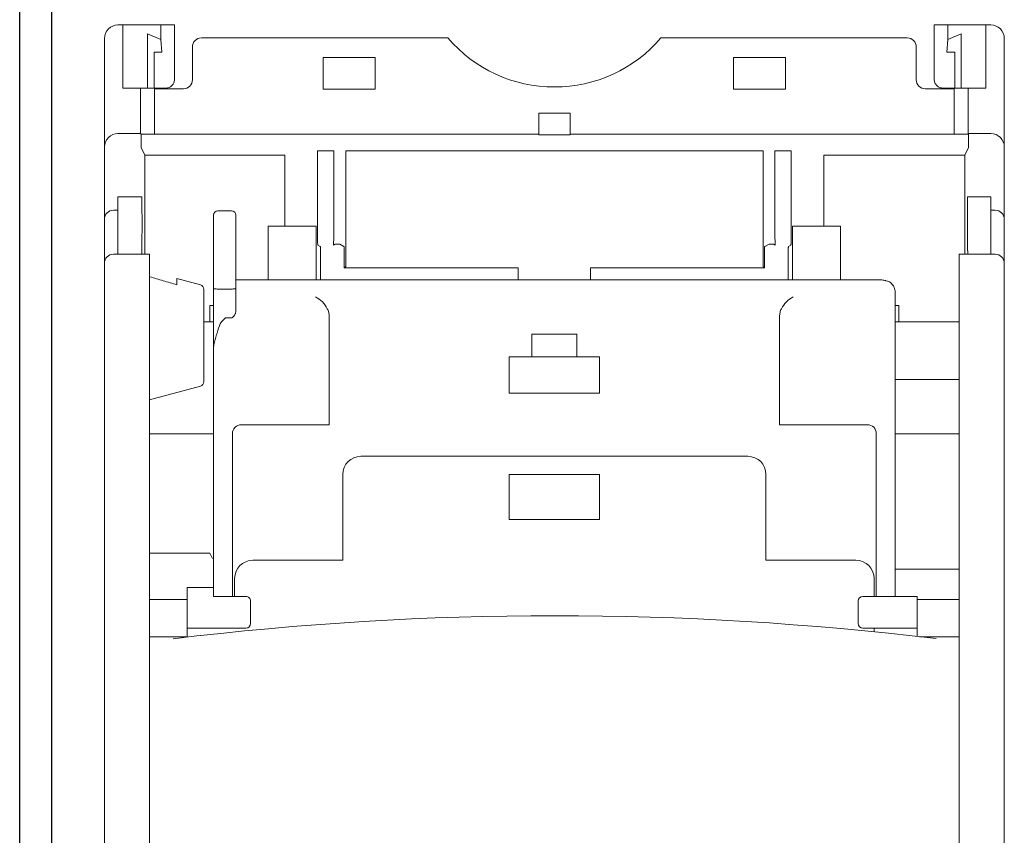
# Model space of a CAD drawing. Units: millimetres. Extents: x 0 to 7470, y -6053 to 4752.
# Drawn here: x 4833 to 4941, y -3912 to -3822 of the extents above; entities that cross this region are included whole.
import ezdxf
from ezdxf.enums import TextEntityAlignment as Align

# ---------------------------------------------------------------- set-up
doc = ezdxf.new("R2010")
doc.units = ezdxf.units.MM
doc.linetypes.add('DOT_CENTER', pattern=[14, 12, -1, 0, -1])
doc.layers.add('2DE_OBJ_Lamel-APP', color=130, linetype='Continuous', lineweight=18)
doc.layers.add('2DE_TXTNUM', color=11, linetype='Continuous', lineweight=18)
doc.layers.add('2DE_TXTPAR', color=41, linetype='Continuous')
doc.styles.add('CP_ATTR', font='arial.ttf')
doc.styles.add('CP_ELATT', font='arial.ttf')

# ---------------------------------------------------------------- blocks, each defined once
blk = doc.blocks.new('2dlam_btvc123_3_gor-03_zvunwso')
at = {"linetype": 'Continuous'}
for p, q in [((-42.03060241101229, 279.7610373144475), (-48.28089229437501, 279.7610373144475)), ((-47.74670310678549, 279.7610373144475), (-47.74670310678549, 272.7610373144507)), ((-45.02175571319912, 278.7610373144448), (-43.52630134931053, 278.1565503846118)), ((-45.02175571319638, 272.7610373144507), (-45.02175571319912, 278.7610373144448)), ((-43.52630134931053, 279.7610373144475), (-43.52630134931053, 278.1565503846118)), ((-42.03060241101229, 279.7610373144475), (-42.03060241101229, 273.7610373144466)), ((41.96881782225395, 279.7610373144475), (41.96881782225395, 273.7610373144466)), ((41.96881782225395, 279.7610373144475), (48.21910770562589, 279.7610373144475)), ((43.46451676055857, 279.7610373144475), (43.46451676055857, 278.1565503846118)), ((44.9599711244482, 278.7610373144448), (43.46451676055857, 278.1565503846118)), ((44.9599711244482, 272.7610373144507), (44.9599711244482, 278.7610373144448)), ((47.68491851803526, 279.7610373144475), (47.68491851803526, 272.7610373144507)), ((-49.780892294375, 278.2610373144466), (-49.780892294375, -382.7389626855561)), ((-43.52630134931053, 278.1565503846118), (-43.4354070231567, 276.7610373144466)), ((-39.04598615238093, 278.325406457298), (-11.81223739290999, 278.325406457298)), ((38.98420156363193, 278.325406457298), (11.75045280416032, 278.325406457298)), ((43.46451676055857, 278.1565503846118), (43.37362243440747, 276.7610373144466)), ((49.71910770562589, 278.2610373144466), (49.71910770562589, -382.7389626855561)), ((-43.4354070231567, 276.7610373144466), (-44.2937222368937, 276.7610373144466)), ((-44.2937222368937, 276.7610373144466), (-44.2937222368937, 272.7610373144507)), ((-40.04598615238148, 273.6966681715967), (-40.04598615238148, 277.3254064573007)), ((39.98420156363125, 273.6966681715967), (39.98420156363125, 277.3254064573007)), ((43.37362243440747, 276.7610373144466), (44.23193764813584, 276.7610373144466)), ((44.23193764813584, 272.7610373144507), (44.23193764813584, 276.7610373144466)), ((-25.57670835027784, 276.1533739379264), (-19.82670835027693, 276.1533739379264)), ((-25.57670835027784, 276.1533739379264), (-25.57670835027784, 272.6533739379274)), ((-19.82670835027693, 276.1533739379264), (-19.82670835027693, 272.6533739379274)), ((25.51492376152602, 276.1533739379264), (19.76492376152782, 276.1533739379264)), ((19.76492376152782, 276.1533739379264), (19.76492376152782, 272.6533739379274)), ((25.51492376152602, 276.1533739379264), (25.51492376152602, 272.6533739379274)), ((-43.0129976997315, 272.7610373144507), (-47.74670310678549, 272.7610373144507)), ((-45.78427897780692, 272.7610373144507), (-45.78427897780692, 267.7610373144466)), ((-44.2350762384741, 272.6966681715926), (-44.2350762384741, 267.6844702814378)), ((-41.04598615238148, 272.6966681715926), (-44.2350762384741, 272.6966681715926)), ((-19.82670835027693, 272.6533739379274), (-25.57670835027784, 272.6533739379274)), ((19.76492376152782, 272.6533739379274), (25.51492376152602, 272.6533739379274)), ((40.98420156363125, 272.6966681715926), (44.17329164972227, 272.6966681715926)), ((42.95121311097398, 272.7610373144507), (47.68491851803526, 272.7610373144507)), ((44.17329164972227, 272.6966681715926), (44.17329164972227, 267.6844702814378)), ((45.73332301433945, 267.6844702814378), (45.73332301433945, 272.7610373144507)), ((-1.763438558789965, 269.9935835788674), (1.701653970047118, 269.9935835788674)), ((-1.763438558789965, 269.9935835788674), (-1.763438558789965, 267.6146500217269)), ((1.701653970047118, 267.6146500217269), (1.701653970047118, 269.9935835788674)), ((-48.28089229437319, 267.7610373144466), (-45.75529513505035, 267.7610373144466)), ((-45.75529513505035, 267.7610373144466), (-45.75529513505035, 267.7289535156888)), ((-45.75529513505035, 267.7289535156888), (-45.73305521181021, 267.6844702814378)), ((-45.73305521181021, 267.6844702814378), (-1.763438558789965, 267.6844702814378)), ((-45.73305521181021, 266.1934228677169), (-45.73305521181021, 267.6844702814378)), ((-1.763438558789965, 267.6146500217269), (-1.280892294371369, 267.6146500216487)), ((-1.280892294371369, 267.6146500216487), (1.701653970047118, 267.6146500217269)), ((1.701653970047118, 267.6844702814378), (45.75089555913598, 267.6844702814378)), ((45.7442658733279, 267.7610373144466), (48.21910770562443, 267.7610373144466)), ((45.75089555913598, 267.6844702814378), (45.75089555913598, 266.1934228677169)), ((-45.73305521181021, 266.1934228677169), (-45.32273173536212, 265.3727134110468)), ((-26.22090402300819, 257.4020444490638), (-26.22090402300819, 265.8443215691586)), ((-26.22090402300819, 265.8443215691586), (-24.41821549230701, 265.8443215691586)), ((-24.41821549230701, 257.4023189654449), (-24.41821549230701, 265.8443215691586)), ((-23.10259170554321, 253.0104988500716), (-23.10259170554321, 265.8192856226206)), ((23.04080711679376, 265.8192856226206), (-23.10259170554321, 265.8192856226206)), ((23.04080711679376, 253.0104988500716), (23.04080711679376, 265.8192856226206)), ((24.35643090355632, 265.8443215691586), (26.15911943425738, 265.8443215691586)), ((24.35643090355632, 265.8443215691586), (24.35643090355632, 257.4023189654449)), ((26.15911943425738, 265.8443215691586), (26.15911943425738, 257.4020444490638)), ((45.75089555913598, 266.1934228677169), (45.34057208268212, 265.3727134110468)), ((-31.3356737340132, 265.3727134110468), (-45.32273173536212, 265.3727134110468)), ((-45.32273173536212, 254.4056243545488), (-45.32273173536212, 265.3727134110468)), ((-29.83567373401367, 265.3465308136488), (-29.83567373401367, 257.5026479612075)), ((29.77388914526, 265.3465308136488), (29.77388914526, 257.5026479612075)), ((31.27388914525875, 265.3727134110468), (45.34057208268212, 265.3727134110468)), ((45.34057208268212, 254.4056243545488), (45.34057208268212, 265.3727134110468)), ((-45.64780756056655, 260.7610373144457), (-48.28089229437501, 260.7610373144457)), ((-48.28089229437319, 254.4056243545488), (-48.28089229437501, 260.7610373144457)), ((45.66564790789004, 260.7610373144457), (48.21910770562589, 260.7610373144457)), ((48.21910770562589, 260.7610373144457), (48.21910770562589, 254.4056243545488)), ((-48.78089229437228, 259.2610373144457), (-48.28089229437501, 259.2610373144457)), ((-35.73089495286968, 259.2158016892958), (-37.23089495286968, 259.2158016892958)), ((48.71910770562545, 259.2610373144457), (48.21910770562589, 259.2610373144457)), ((-37.73089495287297, 250.6150454296476), (-37.73089495287297, 258.7158016892986)), ((-35.23089495286888, 248.1410222035797), (-35.23089495286968, 258.7158016892986)), ((-31.35396811222427, 257.5024195039659), (-31.66939229437697, 257.5026479612148)), ((-31.66939229437697, 251.5492191808407), (-31.66939229437697, 257.5026479612148)), ((-29.83567373401367, 257.5026479612075), (-31.35396811222427, 257.5024195039659)), ((-26.37754494829744, 257.5026479612388), (-29.83567373401367, 257.5026479612075)), ((26.31576035954493, 257.5026479612388), (29.77388914526, 257.5026479612075)), ((29.77388914526, 257.5026479612075), (31.29218352347198, 257.5024195039659)), ((31.29218352347198, 257.5024195039659), (31.60760770562365, 257.5026479612148)), ((31.60760770562365, 251.5492191808407), (31.60760770562365, 257.5026479612148)), ((-26.35136235090522, 256.0026479612389), (-26.35136235090522, 251.5492191808407)), ((26.28957776215282, 251.5492191808407), (26.28957776215282, 256.0026479612389)), ((-45.65435271140905, 254.4056243545488), (-45.65435271140905, 254.7610373144448)), ((-45.64780756056655, 254.7610373144448), (-45.65435271140905, 254.7610373144448)), ((-25.91133220260338, 255.264736897138), (-26.18629844485258, 255.402125803168)), ((-24.45282107046343, 255.4023897799557), (-24.25289870154768, 255.5023433515489)), ((-23.7670882988059, 255.5024173315605), (-24.25289870154768, 255.5023433515489)), ((-23.7670882988059, 255.5024173315605), (-23.29219879620007, 255.2651352975358)), ((23.70530371005395, 255.5024173315605), (23.23041420744994, 255.2651352975358)), ((23.70530371005395, 255.5024173315605), (24.19111411279539, 255.5026479612347)), ((24.19111411279539, 255.5026479612347), (24.39103648171136, 255.4023897799557)), ((26.12451385610211, 255.402125803168), (25.84954761385279, 255.264736897138)), ((45.66564790789004, 254.7610373144448), (45.67219305873368, 254.7610373144448)), ((45.67219305873368, 254.4056243545488), (45.67219305873368, 254.7610373144448)), ((-25.87700995426895, 253.0105211835758), (-25.8802796848687, 251.5492191808407)), ((-23.25813742968796, 252.8943267585187), (-23.25787654786518, 253.0109195839795)), ((-23.25813742968796, 252.8943267585187), (-4.030891912100853, 252.8943267585187)), ((-23.17219196842154, 252.894326758511), (-23.17192737166442, 253.0104988500716)), ((-23.17192737166442, 253.0104988500716), (-23.10259170554321, 253.0104988500716)), ((-4.030891912100853, 252.8943267585187), (-4.030891912100853, 251.5492191808407)), ((23.19635284093839, 252.894326758511), (3.969107323350613, 252.894326758511)), ((3.969107323350613, 252.894326758511), (3.969107323350613, 251.5492191808407)), ((23.1101149730348, 253.0104988500716), (23.04080711679376, 253.0104988500716)), ((23.11037956979214, 252.894326758511), (23.1101149730348, 253.0104988500716)), ((23.19635284093839, 252.894326758511), (23.19609195911471, 253.0109195839795)), ((25.81849509611857, 251.5492191808407), (25.81522536551802, 253.0105211835758)), ((-41.78089229437421, 251.0244226598588), (-41.78089229437421, 251.7215246345327)), ((-39.15148277182425, 251.0169764763955), (-41.78089229437421, 251.7215246345327)), ((36.16910504708528, 251.5492191808557), (-35.23089495286888, 251.5492191808557)), ((-38.78089229437421, 240.3013405512224), (-38.78089229437421, 250.5340135632596)), ((-37.7308922943771, 246.9289737154177), (-37.73089495287297, 250.6150454296476)), ((-37.23089495286968, 250.5492191808589), (-35.73089495286968, 250.5492191808589)), ((37.66910504708585, 250.1153760028069), (37.66910504708585, 247.2190921619258)), ((-37.73089495286615, 248.7259043473618), (-38.11746239365425, 248.7259043473618)), ((-38.11746239365425, 246.9289737154067), (-38.11746239365425, 248.7259043473618)), ((38.05567780490219, 248.7259043473618), (37.66910504708813, 248.7259043473618)), ((38.05567780490219, 246.9289737154067), (38.05567780490219, 248.7259043473618)), ((-36.37666119974301, 247.3648584088296), (-35.73089495286968, 247.3648584088296)), ((-24.93089495290951, 235.5446075008917), (-24.93089495290951, 247.5077672965258)), ((24.86910504712887, 235.5446075008917), (24.86910504712887, 247.5077672965258)), ((37.66910770562207, 246.9289737154177), (37.66910504708585, 247.2190921619258)), ((-38.78089229437421, 246.9289737154067), (-37.73089229437494, 246.9289737154067)), ((-37.7308922943771, 245.2492218385379), (-37.73089229437494, 246.9289737154067)), ((44.71910770562295, 246.9289737154067), (37.66910770562207, 246.9289737154067)), ((37.66910770562207, 241.3323789918468), (37.66910770562207, 246.9289737154177)), ((-37.73089495286888, 243.7251291718185), (-37.7308922943771, 245.2492218385379)), ((-37.73089495286615, 243.7251291718076), (-37.73089229437494, 245.2492218385237)), ((2.469105047110133, 245.5446101585808), (-2.530894952889751, 245.5446101585808)), ((-2.530894952889751, 245.5446101585808), (-2.530894952889751, 243.044610158584)), ((2.469105047110133, 243.044610158584), (2.469105047110133, 245.5446101585808)), ((-37.7308922943771, 241.3323789918599), (-37.73089495286888, 243.7251291718185)), ((-37.73089229437494, 241.3323789918468), (-37.73089495286615, 243.7251291718076)), ((-5.030894952889867, 243.044610158584), (4.969105047110129, 243.044610158584)), ((-5.030894952889867, 243.044610158584), (-5.030894952889867, 239.0446101585876)), ((4.969105047110129, 239.0446101585876), (4.969105047110129, 243.044610158584)), ((-37.73089495286888, 236.5058663713067), (-37.7308922943771, 241.3323789918599)), ((-37.73089495286615, 236.5058663713007), (-37.73089229437494, 241.3323789918468)), ((37.66910504708585, 236.5058663713007), (37.66910770562207, 241.3323789918468)), ((-39.15148277182425, 239.8183776380856), (-44.78089229437421, 238.3099819026597)), ((-5.030894952889867, 239.0446101585876), (4.969105047110129, 239.0446101585876)), ((-37.7308922943771, 235.8492218385345), (-37.73089495286888, 236.5058663713067)), ((-37.73089229437494, 235.849221838529), (-37.73089495286615, 236.5058663713007)), ((37.66910770562207, 235.849221838529), (37.66910504708585, 236.5058663713007)), ((-37.73089495286888, 234.8309412982667), (-37.7308922943771, 235.8492218385345)), ((-37.73089495286615, 234.8309412982558), (-37.73089229437494, 235.849221838529)), ((-34.63089495291808, 235.5446075008917), (-24.93089495290951, 235.5446075008917)), ((34.56910504713687, 235.5446075008917), (24.86910504712887, 235.5446075008917)), ((37.66910504708585, 234.8309412982558), (37.66910770562207, 235.849221838529)), ((-44.78089229437421, 234.5492218385257), (-37.73089229437494, 234.5492218385257)), ((-37.7308922943771, 234.5492218385366), (-37.73089495286888, 234.8309412982667)), ((-37.73089229437494, 234.5492218385257), (-37.73089495286615, 234.8309412982558)), ((-37.7308922943771, 234.5492218385366), (-37.73089495286888, 219.5492191807848)), ((-35.63089495291854, 234.5446075008876), (-35.63089495290625, 216.5446075008786)), ((35.56910504713574, 234.5446075008876), (35.56910504712675, 216.5446075009195)), ((37.66910770562207, 234.5492218385257), (37.66910504708585, 234.8309412982558)), ((37.66910504708721, 219.5492191808257), (37.66910770562207, 234.5492218385366)), ((44.71910770562295, 234.5492218385257), (37.66910770562207, 234.5492218385257)), ((-21.43089229438783, 232.0446101585808), (21.36910770564975, 232.0446101585808)), ((-23.43089229438829, 220.5446101585608), (-23.43089229438829, 230.0446101585876)), ((-5.030894952892595, 230.0446101585876), (4.969105047106038, 230.0446101585876)), ((-5.030894952892595, 225.044610158584), (-5.030894952892595, 230.0446101585876)), ((4.969105047106038, 230.0446101585876), (4.969105047106038, 225.044610158584)), ((23.3691077056509, 220.5446101585608), (23.3691077056509, 230.0446101585876)), ((-5.030894952892595, 225.044610158584), (4.969105047106038, 225.044610158584)), ((-44.78089229437421, 221.3445393315155), (-38.11746239365425, 221.3445393315155)), ((-37.81637934997275, 220.742327380769), (-38.11746239365425, 221.3445393315155)), ((-33.38089229439095, 220.5446101585608), (-23.43089229438829, 220.5446101585608)), ((33.31910770565186, 220.5446101585608), (23.3691077056509, 220.5446101585608)), ((-37.73089495286888, 219.5492191807848), (-37.73089495286888, 216.5446075008786)), ((37.66910504708721, 219.5492191808257), (44.71910770562397, 219.5492191808257)), ((37.66910504708721, 216.5446075009195), (37.66910504708721, 219.5492191808257)), ((44.71910770562681, 219.5677443713266), (40.00459476121192, 219.5677443713266)), ((-35.38089229439083, 218.5446101585767), (-35.38089229439083, 216.5446075008786)), ((35.31910770565355, 216.5446075009195), (35.31910770565355, 218.5446101585767)), ((-40.63089495288203, 217.5492191808007), (-40.63089495288203, 212.0469362716976)), ((-37.73089495286888, 217.5492191808007), (-40.63089495288203, 217.5492191808007)), ((-44.78089229437592, 216.2236121499987), (-40.63089495288203, 216.2236121499987)), ((-37.73089495286888, 216.5446075008786), (-34.13089495297767, 216.5446075008895)), ((-33.63089495297618, 213.5446075008895), (-33.63089495297675, 216.0446075008904)), ((33.56910504719724, 216.0446075009208), (33.56910504719451, 213.5446075009209)), ((34.06910504719588, 216.5446075009195), (40.06910504710231, 216.5446075009195)), ((40.06910504710231, 216.5446075009195), (40.06910504710231, 212.1228395472585)), ((44.71910770562397, 216.2236121499987), (40.06910504710231, 216.2236121499987)), ((-40.63089495288203, 213.0446075008767), (-34.13089495297676, 213.0446075008917)), ((40.06910504710231, 213.0446075009167), (34.06910504719588, 213.0446075009167)), ((35.31910770565355, 212.6349109027215), (35.31910770565355, 213.0446075009167)), ((-40.63089495288203, 212.0915027111319), (-44.78089229437592, 212.0915027111319)), ((40.34139812231773, 212.0915027111546), (44.71910770562397, 212.0915027111546))]:
    blk.add_line(p, q, dxfattribs=at)
at = {"color": 5, "linetype": 'Continuous'}
for p, q in [((-44.78089229437421, 254.4056243545488), (-48.78089229437501, 254.4056243545488)), ((-44.78089229437421, 254.4056243545488), (-44.78089229437001, -144.9773551379953)), ((44.71910770562295, 254.4056243545488), (44.71910770562681, -144.9773551379953)), ((44.71910770562295, 254.4056243545488), (48.71910770562397, 254.4056243545488))]:
    blk.add_line(p, q, dxfattribs=at)
at = {"linetype": 'DOT_CENTER'}
blk.add_line((44.71910770562681, 240.5492218385157), (37.66910770562527, 240.5492218385157), dxfattribs=at)
at = {"linetype": 'Continuous'}
for centre, radius, start, end in [((-48.28089229437501, 278.2610373144466), 1.5, 90, 180), ((48.21910770562589, 278.2610373144466), 1.5, 0, 90), ((-39.04598615238093, 277.3254064573007), 1, 90, 180), ((-0.03089229437592, 288.3976409496645), 15.50000000000193, 220.5281511326679, 319.4718488673321), ((38.98420156363193, 277.3254064573007), 1, 0, 90), ((-41.04598615238148, 273.6966681715967), 1, 270, 0), ((40.98420156363125, 273.6966681715967), 1, 180, 270), ((-48.28089229437319, 266.2610373144466), 1.5, 90, 180), ((48.21910770562443, 266.2610373144466), 1.50000000000091, 0, 90), ((-48.78089229437228, 258.2610373144484), 1, 90, 180), ((-37.23089495286968, 258.7158016892985), 0.5, 90, 180), ((-35.73089495286968, 258.7158016892985), 0.5, 0, 90), ((48.71910770562545, 258.2610373144484), 1, 0, 90), ((36.16753483137393, 250.2316530695498), 1.31756704696182, 70.5501261468973, 89.9317175132137), ((-39.28089229437501, 250.5340135632469), 0.5, 1.250645e-09, 75.00000000009409), ((-39.28089229437501, 240.3013405512224), 0.49999999999584, 285.0000000002282, 0), ((-34.63089495291843, 234.5446075008876), 1, 89.99999999994789, 180), ((34.56910504713687, 234.5446075008876), 1, 0, 90), ((-21.43089229438783, 230.0446101585876), 2, 90, 180), ((21.36910770564975, 230.0446101585876), 2, 0, 90), ((-33.38089229439095, 218.5446101585767), 2, 90, 180), ((33.31910770565186, 218.5446101585767), 2, 0, 90), ((-34.1308949529772, 216.0446075008904), 0.5, 0, 90.00000000010418), ((34.06910504719588, 216.0446075009208), 0.5, 90, 180), ((-34.13089495297676, 213.5446075008895), 0.5, 270.0000000001042, 0), ((34.06910504719588, 213.5446075009209), 0.5000000000009099, 180, 269.9999999998959)]:
    blk.add_arc(centre, radius, start, end, dxfattribs=at)
at = {"color": 5, "linetype": 'Continuous'}
for centre, radius, start, end in [((-48.78089229437501, 253.4056243545478), 1, 90, 180), ((48.71910770562397, 253.4056243545478), 1, 0, 90), ((0.04728527356929001, -136.8347612063544), 351.2451468443327, 83.11216633386236, 96.90366156605629)]:
    blk.add_arc(centre, radius, start, end, dxfattribs=at)
at = {"linetype": 'Continuous'}
for points in [[(-42.03045010616913, 273.7435849080048), (-42.10491223364907, 273.3662945803967), (-42.3171996570146, 273.0477868652929), (-42.63570737212103, 272.8354994419297), (-43.0129976997315, 272.7610373144507)], [(-42.03060241101229, 273.7610373144466), (-42.03048818310537, 273.7523107789499), (-42.03045010616913, 273.7435849080048)], [(41.96881782225395, 273.7610373144466), (41.96870359434615, 273.7523107789499), (41.96866551741083, 273.7435849080048)], [(41.96866551741083, 273.7435849080048), (42.04312764489214, 273.3662945803967), (42.25541506825572, 273.0477868652929), (42.57392278336282, 272.8354994419297), (42.95121311097398, 272.7610373144507)], [(-29.83567373401367, 265.3465308136488), (-29.8486831658629, 265.3499722757565), (-29.88706702322588, 265.3533257260706), (-29.94985864882244, 265.3565504294265), (-30.0360913853757, 265.3596056506249), (-30.14479857560582, 265.3624506544788), (-30.2750135622332, 265.3650447058167), (-30.4551492103227, 265.3677276886119), (-30.6553157147182, 265.3698652071944), (-30.87148041224293, 265.3714281048956), (-31.09961063973208, 265.3723872250666), (-31.3356737340132, 265.3727134110468)], [(31.27388914525875, 265.3727134110468), (31.03782605097888, 265.3723872250598), (30.80969582349008, 265.3714281048888), (30.59353112596261, 265.3698652071944), (30.39336462157007, 265.3677276886119), (30.21322897347989, 265.3650447058167), (30.08301398685296, 265.3624506544788), (29.97430679662273, 265.3596056506249), (29.88807406006981, 265.3565504294265), (29.82528243447268, 265.3533257260706), (29.78689857710924, 265.3499722757565), (29.77388914526, 265.3465308136488)], [(-45.64780756056655, 254.7610373144448), (-45.64550566034539, 254.7726489900288), (-45.64323683911061, 254.807102127485), (-45.64101316562994, 254.8638238928738), (-45.63884670866673, 254.9422414522405), (-45.6367495369859, 255.0417819716567), (-45.63473371935289, 255.161872617171), (-45.63281132453265, 255.301940554848), (-45.63099442128851, 255.4614129507277), (-45.62929507838544, 255.6397169708866), (-45.62732442765365, 255.892612970094), (-45.62562780388089, 256.1671243221358), (-45.62421583185972, 256.4603117681436), (-45.62309913638546, 256.7692360492497), (-45.62228834225334, 257.0909579065847), (-45.62179407425718, 257.4225380812677), (-45.62162695719609, 257.7610373144448), (-45.62179407425675, 258.0995365476165), (-45.62228834225334, 258.4311167223059), (-45.62309913638546, 258.7528385796336), (-45.62421583185915, 259.0617628607379), (-45.62562780388089, 259.3549503067547), (-45.62732442765525, 259.6294616587966), (-45.62929507838544, 259.8823576580016), (-45.63099442128851, 260.0606616781538), (-45.63281132453265, 260.2201340740498), (-45.63473371935289, 260.3602020117159), (-45.63674953698682, 260.4802926572338), (-45.63884670866673, 260.5798331766528), (-45.64101316562994, 260.6582507360195), (-45.64323683911061, 260.7149725014106), (-45.64550566034539, 260.7494256388595), (-45.64780756056655, 260.7610373144457)], [(45.66564790789004, 254.7610373144448), (45.66334600766944, 254.7726489900288), (45.66107718643571, 254.807102127485), (45.65885351295343, 254.8638238928738), (45.65668705599182, 254.9422414522405), (45.65458988430964, 255.0417819716567), (45.65257406667694, 255.161872617171), (45.65065167185546, 255.301940554848), (45.64883476861267, 255.4614129507277), (45.64713542571086, 255.6397169708866), (45.64516477497909, 255.892612970094), (45.6434681512045, 256.1671243221358), (45.64205617918287, 256.4603117681436), (45.64093948370781, 256.7692360492497), (45.64012868957695, 257.0909579065847), (45.63963442158183, 257.4225380812677), (45.63946730451687, 257.7610373144448), (45.63963442158183, 258.0995365476165), (45.64012868957695, 258.4311167223059), (45.64093948370781, 258.7528385796336), (45.64205617918287, 259.0617628607379), (45.6434681512045, 259.3549503067547), (45.64516477497909, 259.6294616587966), (45.64713542571086, 259.8823576580016), (45.64883476861267, 260.0606616781538), (45.65065167185546, 260.2201340740498), (45.65257406667694, 260.3602020117159), (45.65458988430964, 260.4802926572338), (45.65668705599022, 260.5798331766528), (45.65885351295343, 260.6582507360195), (45.66107718643571, 260.7149725014106), (45.66334600766944, 260.7494256388595), (45.66564790789004, 260.7610373144457)], [(-26.37754494829744, 257.5026479612388), (-26.37410348619233, 257.4896385293869), (-26.37075003587279, 257.4512546720257), (-26.36752533252366, 257.3884630464286), (-26.36447011132816, 257.3022303098737), (-26.36162510747045, 257.1935231196476), (-26.35903105613295, 257.0633081330157), (-26.35634807333656, 256.8831724849297), (-26.35421055475911, 256.6830059805338), (-26.35264765705688, 256.4668412830065), (-26.35168853688504, 256.2387110555205), (-26.35136235090522, 256.0026479612389)], [(-26.18629844485258, 255.402125803168), (-26.19085859020027, 255.4215565207405), (-26.19529823880384, 255.4743908620066), (-26.19956412358533, 255.5593413356087), (-26.2036029774622, 255.6751204501849), (-26.20736153335111, 255.8204407143898), (-26.21078652417418, 255.9940146368758), (-26.2143274116471, 256.2336448780607), (-26.21714763480714, 256.4995554663997), (-26.21920916411364, 256.7864539153729), (-26.2204739700278, 257.0890477384369), (-26.22090402300819, 257.4020444490638)], [(-24.45282107046343, 255.4023897799557), (-24.44826092511494, 255.4218218863939), (-24.44382127651079, 255.4746575798085), (-24.43955539173169, 255.5596093526396), (-24.43551653785573, 255.6753896973055), (-24.43175798196546, 255.8207111062257), (-24.42833299114227, 255.994286071842), (-24.42479210366958, 256.2339173914429), (-24.42197188050978, 256.4998288387178), (-24.41991035120145, 256.7867279155544), (-24.41864554528685, 257.0893221238439), (-24.41821549230701, 257.4023189654449)], [(24.35643090355632, 257.4023189654449), (24.356860956535, 257.0893221238439), (24.35812576244962, 256.7867279155544), (24.36018729175612, 256.4998288387178), (24.36300751491672, 256.2339173914429), (24.36654840239089, 255.994286071842), (24.36997339321261, 255.8207111062257), (24.37373194910378, 255.6753896972987), (24.37777080297986, 255.5596093526396), (24.38203668775897, 255.4746575798085), (24.38647633636424, 255.4218218863939), (24.39103648171136, 255.4023897799557)], [(26.12451385610211, 255.402125803168), (26.12907400144832, 255.4215565207405), (26.13351365005281, 255.4743908620066), (26.13777953483259, 255.5593413356087), (26.14181838870889, 255.6751204501849), (26.14557694459882, 255.8204407143898), (26.1490019354228, 255.9940146368758), (26.15254282289561, 256.2336448780607), (26.15536304605655, 256.4995554663997), (26.1574245753618, 256.7864539153729), (26.15868938127596, 257.0890477384369), (26.15911943425738, 257.4020444490638)], [(26.31576035954493, 257.5026479612388), (26.31231889744049, 257.4896385293869), (26.30896544712084, 257.4512546720257), (26.30574074377229, 257.3884630464286), (26.3026855225753, 257.3022303098737), (26.29984051871827, 257.1935231196476), (26.29724646738123, 257.0633081330157), (26.29456348458461, 256.8831724849297), (26.29242596600716, 256.6830059805338), (26.29086306830505, 256.4668412830065), (26.28990394813309, 256.2387110555205), (26.28957776215282, 256.0026479612389)], [(-25.91133220260338, 255.264736897138), (-25.90639682430219, 255.2421655114667), (-25.90161340393979, 255.1806049563656), (-25.89704841690048, 255.0818069650131), (-25.89276833856559, 254.9475232705741), (-25.8888396443208, 254.7795056062168), (-25.88532880954699, 254.5795057051259), (-25.88182299970686, 254.3053348619446), (-25.87920146088345, 254.0044200308325), (-25.87750094145315, 253.6836921691538), (-25.87675818979096, 253.3500822342757), (-25.87700995426895, 253.0105211835758)], [(-23.29219879620007, 255.2651352975358), (-23.28726341789945, 255.2425639118687), (-23.28247999753739, 255.1810033567726), (-23.27791501049808, 255.0822053654138), (-23.27363493216308, 254.9479216709765), (-23.26970623791749, 254.7799040066197), (-23.26619540314425, 254.5799041055246), (-23.26268959330446, 254.3057332623489), (-23.26006805448196, 254.004818431235), (-23.25836753505064, 253.6840905695567), (-23.2576247833872, 253.3504806346787), (-23.25787654786518, 253.0109195839795)], [(23.19609195911471, 253.0109195839795), (23.19584019463571, 253.3504806346787), (23.19658294630063, 253.6840905695567), (23.19828346573093, 254.004818431235), (23.20090500455399, 254.3057332623489), (23.20441081439515, 254.5799041055246), (23.20792164916838, 254.7799040066166), (23.21185034341386, 254.9479216709765), (23.21613042174693, 255.0822053654138), (23.22069540878533, 255.1810033567726), (23.22547882914932, 255.2425639118687), (23.23041420744994, 255.2651352975358)], [(25.84954761385279, 255.264736897138), (25.84461223555309, 255.2421655114667), (25.83982881519069, 255.1806049563656), (25.83526382814989, 255.0818069650131), (25.83098374981716, 254.9475232705741), (25.82705505557079, 254.7795056062168), (25.82354422079788, 254.5795057051259), (25.82003841095764, 254.3053348619446), (25.8174168721348, 254.0044200308325), (25.81571635270302, 253.6836921691538), (25.81497360104084, 253.3500822342757), (25.81522536551802, 253.0105211835758)], [(-44.78089229437421, 251.9088876509195), (-44.01830005773819, 251.685965404924), (-43.28018043109023, 251.4690427248647), (-42.51736664015014, 251.243544221019), (-41.78089229437421, 251.0244226598588)], [(-37.73089495287297, 250.6150454296476), (-37.71376385646546, 250.5979621896218), (-37.66408906908191, 250.5821736920448), (-37.58444834346312, 250.5684992427528), (-37.42223608728091, 250.5542300906018), (-37.23089495286968, 250.5492191808589)], [(-35.73089495286968, 250.5492191808589), (-35.53955381846038, 250.5542300906018), (-35.37734156227634, 250.5684992427528), (-35.2977008366571, 250.5821736920448), (-35.2480260492739, 250.5979621896218), (-35.23089495286968, 250.6150454296476)], [(36.66910504708631, 251.4631755747596), (36.63779700069063, 251.468785116047), (36.60626100282923, 251.4740307374577)], [(36.66910504708631, 251.4631755747596), (36.90505981330898, 251.3898117692856), (37.12546273771375, 251.2606724841589), (37.25384240268704, 251.1503375715765), (37.40235514916822, 250.9752483536376), (37.59019096255543, 250.6031517840456), (37.65164376090161, 250.3478087364661), (37.66473148286786, 250.2320191766007), (37.66910504708585, 250.1153760028069)], [(-25.13185684723294, 248.3737927003058), (-25.68090778872647, 249.1237798644947), (-26.43089495290951, 249.6728308059896)], [(25.07006694145355, 248.3737927003058), (25.61911788294537, 249.1237798644947), (26.36910504712887, 249.6728308059896)], [(-24.93089495290951, 247.5077672965258), (-24.98200659975783, 247.9560549130965), (-25.13185684723294, 248.3737927003058)], [(24.86910504712887, 247.5077672965258), (24.92021669397673, 247.9560549130965), (25.07006694145355, 248.3737927003058)], [(-36.37666119974301, 247.3648584088296), (-36.83366001118702, 246.9194779610807), (-37.23089495286968, 245.9658371698369)], [(-35.23089495286888, 248.1410222035797), (-35.23211457352682, 248.1057249200016), (-35.23620723921806, 248.0656353757786), (-35.25517082046646, 247.972094772937), (-35.28513128716543, 247.8783961644299), (-35.32316047135657, 247.7875244676838), (-35.36633020508543, 247.7024646001078), (-35.38054831854299, 247.677282257308), (-35.40307581532318, 247.6397949818929), (-35.43305396001517, 247.5939130718507), (-35.4696240172093, 247.5435468251626), (-35.51192725149269, 247.4926065398067), (-35.55425546337118, 247.4494917113807), (-35.59050382170517, 247.4190866586527), (-35.62023793893286, 247.3988951551305), (-35.66932070518408, 247.3755304878705), (-35.71544025012463, 247.3655345181337), (-35.72317211379732, 247.365027287724), (-35.73089495286968, 247.3648584088296)], [(-37.23089495286968, 245.9658371698369), (-37.414687954859, 245.3665425636286), (-37.57419320258123, 244.8117242072076), (-37.68895938019432, 244.2651265789186), (-37.73089495286888, 243.7251291718185)], [(38.57018071623713, 219.5492191808148), (38.71804882618074, 219.5550237262846), (38.9439345894325, 219.5600756660939), (39.43057135798607, 219.5657512662169), (40.00459476121192, 219.5677443713266)]]:
    blk.add_spline(points, degree=3, dxfattribs=at)
at = {"linetype": 'ByBlock', "style": 'CP_ATTR', "flags": 9}
for tag, p in [('ORDER-NO', (-0.0919607011635393, -0.0186823830195165)), ('PRODUCER', (-0.0919510669385608, -0.0187950893771329)), ('GROUP', (-0.0919340703355314, -0.0183980956702677)), ('ARTICLE', (-0.0919284145649469, -0.0184891519136357)), ('NUMBER', (-0.0919228298543719, -0.0183099733739649)), ('NAME', (-0.0919133620257339, -0.0182065961309061)), ('TEMPERATURE', (-0.0916608866187207, -0.0182102824022149)), ('FLOW', (-0.0916004651343337, -0.0184046040432635)), ('CHARACTER', (-0.0915788321218064, -0.0184816623849244)), ('VOLTAGE', (-0.0914591760688254, -0.0187798563362559)), ('POWER', (-0.09144308189069601, -0.0186801964399154)), ('OTHER', (-0.0914121790635154, -0.0183028912269294)), ('DN', (-0.0912824558168333, -0.0185733043029304)), ('PN', (-0.0912752590542256, -0.0183945866503777))]:
    blk.add_attdef(tag, text='', height=5e-05, dxfattribs=at).set_placement(p, align=Align.MIDDLE_LEFT)
at = {"layer": '2DE_TXTNUM', "linetype": 'ByBlock', "style": 'CP_ELATT', "width": 0.8, "flags": 8}
blk.add_attdef('TAG', text='', height=20, dxfattribs=at).set_placement((0.0100612049490651, 284.5603576721242), align=Align.CENTER)
at = {"layer": '2DE_TXTPAR', "linetype": 'ByBlock', "style": 'CP_ATTR', "flags": 8}
blk.add_attdef('PRODUCT-TYPE', text='', height=8, dxfattribs=at).set_placement((-0.0308922943758952, -368.3033318284083), align=Align.CENTER)

msp = doc.modelspace()

# ---------------------------------------------------------------- linework, layer by layer
at = {"color": 7, "linetype": 'Continuous'}
for p, q in [((4832.567762555536, -4867.444653557808), (4832.567762555536, -3712.74773104393)), ((4836.067762555536, -3723.097192300869), (4836.067762555536, -4857.597192300869))]:
    msp.add_line(p, q, dxfattribs=at)

# ---------------------------------------------------------------- block references
at = {"layer": '2DE_OBJ_Lamel-APP'}
msp.add_blockref('2dlam_btvc123_3_gor-03_zvunwso', (4891.714131219778, -4102.521938475826), dxfattribs=at)

doc.saveas('drawing.dxf')
